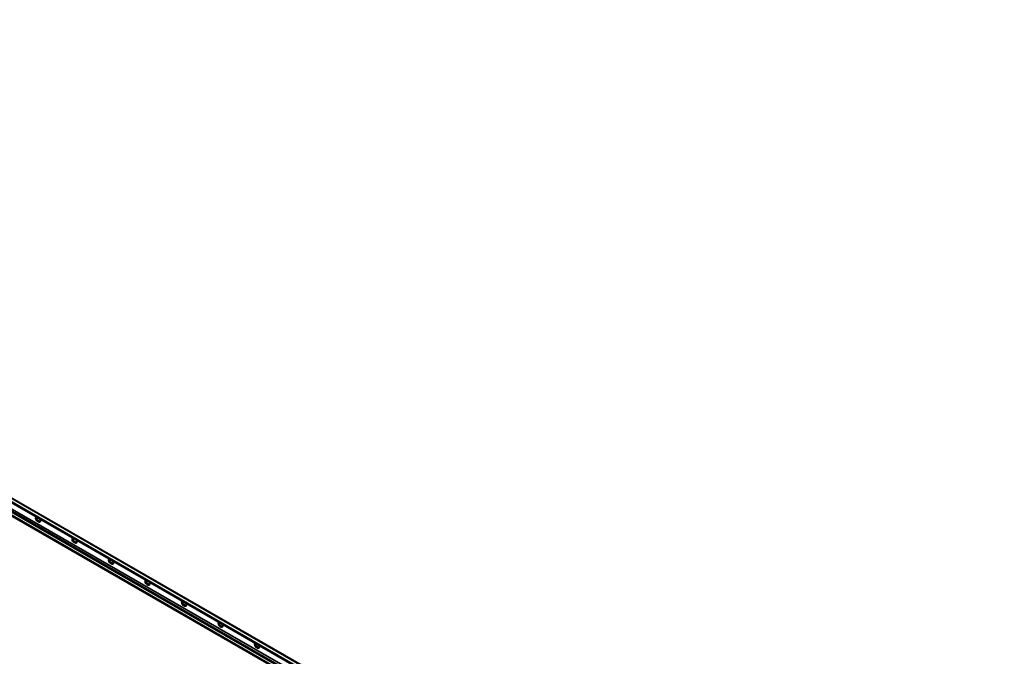
# Model space of a CAD drawing. Units: millimetres. Extents: x 0 to 1188, y 0 to 840.
# Drawn here: x 380 to 761, y 242 to 489 of the extents above; entities that cross this region are included whole.
import ezdxf

# ---------------------------------------------------------------- set-up
doc = ezdxf.new("R2010")
doc.units = ezdxf.units.MM
doc.header["$LTSCALE"] = 2
doc.layers.add('Visible', color=7, linetype='Continuous', lineweight=35)
doc.layers.add('Visible narrow', color=7, linetype='Continuous', lineweight=25)

msp = doc.modelspace()

# ---------------------------------------------------------------- linework, layer by layer
at = {"layer": 'Visible'}
for p, q in [((54.43436, 488.88154), (760.48048, 82.29662)), ((54.92832, 488.79554), (760.97444, 82.21062)), ((53.28569, 487.86447), (759.33181, 81.27955)), ((54.84522, 484.60715), (760.89134, 78.02223)), ((53.1671, 482.88031), (759.21322, 76.29539)), ((386.03236, 296.07965), (386.16112, 296.1538)), ((386.88489, 294.4064), (386.42527, 294.67108)), ((386.58437, 294.94665), (387.04399, 294.68197)), ((386.69044, 295.00773), (387.15005, 294.74305)), ((387.55061, 294.76959), (387.58281, 294.78813)), ((400.17449, 287.93574), (400.30325, 288.00988)), ((401.02703, 286.26249), (400.56741, 286.52716)), ((400.7265, 286.80273), (401.18612, 286.53805)), ((400.83257, 286.86381), (401.29219, 286.59913)), ((401.69275, 286.62567), (401.72495, 286.64421)), ((414.31663, 279.79182), (414.44539, 279.86597)), ((414.86864, 278.65882), (415.32826, 278.39414)), ((414.97471, 278.7199), (415.43433, 278.45522)), ((415.83488, 278.48176), (415.86708, 278.5003)), ((415.16916, 278.11857), (414.70954, 278.38325)), ((428.45876, 271.64791), (428.58752, 271.72206)), ((429.3113, 269.97466), (428.85168, 270.23934)), ((429.01078, 270.5149), (429.4704, 270.25023)), ((429.11684, 270.57598), (429.57646, 270.31131)), ((429.97702, 270.33784), (430.00922, 270.35639)), ((442.6009, 263.50399), (442.72966, 263.57814)), ((443.45343, 261.83074), (442.99381, 262.09542)), ((443.15291, 262.37099), (443.61253, 262.10631)), ((443.25898, 262.43207), (443.7186, 262.16739)), ((444.11916, 262.19393), (444.15135, 262.21247)), ((456.74304, 255.36008), (456.8718, 255.43423)), ((457.59557, 253.68683), (457.13595, 253.95151)), ((457.29505, 254.22707), (457.75467, 253.9624)), ((457.40111, 254.28815), (457.86073, 254.02348)), ((458.26129, 254.05002), (458.29349, 254.06856)), ((470.88517, 247.21617), (471.01393, 247.29031)), ((471.7377, 245.54292), (471.27808, 245.80759)), ((471.43718, 246.08316), (471.8968, 245.81848)), ((471.54325, 246.14424), (472.00287, 245.87956)), ((472.40343, 245.9061), (472.43562, 245.92464))]:
    msp.add_line(p, q, dxfattribs=at)
for centre, major_axis, start_param, end_param in [((386.42527, 295.47841), (-0.49279, 0.85575), 0.048396837, 0.787331872), ((386.42527, 295.47841), (-0.49279, 0.85575), 0.787331872, 1.834529423), ((386.12475, 295.95686), (0.09357, -0.16248), 3.746165488, 5.025423437), ((385.88645, 295.55741), (0.27467, -0.47698), 0.738030511, 1.883830784), ((386.42527, 295.47841), (-0.49279, 0.85575), 1.834529423, 2.358128199), ((385.88645, 296.63078), (0.27467, -0.47698), 0, 0.062504713), ((386.40759, 295.22757), (0.09357, -0.16248), 3.879623165, 6.072620989), ((386.69044, 294.55774), (-0.27467, 0.47698), 5.499720852, 6.072620989), ((386.88489, 295.21373), (0.49279, -0.85575), 5.499720852, 6.023319628), ((387.15005, 294.29306), (0.27467, -0.47698), 1.785228062, 2.358128199), ((386.88489, 295.21373), (0.49279, -0.85575), 6.023319628, 7.070517179), ((387.4329, 294.63714), (0.09357, -0.16248), 4.926820716, 5.182440463), ((386.88489, 295.21373), (0.49279, -0.85575), 0.787331872, 1.526266907), ((400.56741, 287.33449), (-0.49279, 0.85575), 0.048396837, 0.787331872), ((400.56741, 287.33449), (-0.49279, 0.85575), 0.787331872, 1.834529423), ((400.26689, 287.81295), (0.09357, -0.16248), 3.746165488, 5.025423437), ((400.02858, 287.41349), (0.27467, -0.47698), 0.738030511, 1.883830784), ((400.56741, 287.33449), (-0.49279, 0.85575), 1.834529423, 2.358128199), ((400.02858, 288.48686), (0.27467, -0.47698), 0, 0.062504713), ((400.54973, 287.08366), (0.09357, -0.16248), 3.879623165, 6.072620989), ((400.83257, 286.41382), (-0.27467, 0.47698), 5.499720852, 6.072620989), ((401.02703, 287.06982), (0.49279, -0.85575), 5.499720852, 6.023319628), ((401.29219, 286.14915), (0.27467, -0.47698), 1.785228062, 2.358128199), ((401.02703, 287.06982), (0.49279, -0.85575), 6.023319628, 7.070517179), ((401.57503, 286.49322), (0.09357, -0.16248), 4.926820716, 5.182440463), ((401.02703, 287.06982), (0.49279, -0.85575), 0.787331872, 1.526266907), ((414.70954, 279.19058), (-0.49279, 0.85575), 0.048396837, 0.787331872), ((414.70954, 279.19058), (-0.49279, 0.85575), 0.787331872, 1.834529423), ((414.40902, 279.66903), (0.09357, -0.16248), 3.746165488, 5.025423437), ((414.17072, 279.26958), (0.27467, -0.47698), 0.738030511, 1.883830784), ((414.70954, 279.19058), (-0.49279, 0.85575), 1.834529423, 2.358128199), ((414.17072, 280.34295), (0.27467, -0.47698), 0, 0.062504713), ((414.69186, 278.93974), (0.09357, -0.16248), 3.879623165, 6.072620989), ((414.97471, 278.26991), (-0.27467, 0.47698), 5.499720852, 6.072620989), ((415.43433, 278.00523), (0.27467, -0.47698), 1.785228062, 2.358128199), ((415.16916, 278.9259), (0.49279, -0.85575), 6.023319628, 7.070517179), ((415.16916, 278.9259), (0.49279, -0.85575), 0.787331872, 1.526266907), ((415.16916, 278.9259), (0.49279, -0.85575), 5.499720852, 6.023319628), ((415.71717, 278.34931), (0.09357, -0.16248), 4.926820716, 5.182440463), ((428.85168, 271.04666), (-0.49279, 0.85575), 0.048396837, 0.787331872), ((428.85168, 271.04666), (-0.49279, 0.85575), 0.787331872, 1.834529423), ((428.55116, 271.52512), (0.09357, -0.16248), 3.746165488, 5.025423437), ((428.31285, 271.12567), (0.27467, -0.47698), 0.738030511, 1.883830784), ((428.31285, 272.19903), (0.27467, -0.47698), 0, 0.062504713), ((428.834, 270.79583), (0.09357, -0.16248), 3.879623165, 6.072620989), ((429.3113, 270.78199), (0.49279, -0.85575), 0.787331872, 1.526266907), ((428.85168, 271.04666), (-0.49279, 0.85575), 1.834529423, 2.358128199), ((429.11684, 270.126), (-0.27467, 0.47698), 5.499720852, 6.072620989), ((429.3113, 270.78199), (0.49279, -0.85575), 5.499720852, 6.023319628), ((429.57646, 269.86132), (0.27467, -0.47698), 1.785228062, 2.358128199), ((429.3113, 270.78199), (0.49279, -0.85575), 6.023319628, 7.070517179), ((429.8593, 270.20539), (0.09357, -0.16248), 4.926820716, 5.182440463), ((442.99381, 262.90275), (-0.49279, 0.85575), 0.048396837, 0.787331872), ((442.99381, 262.90275), (-0.49279, 0.85575), 0.787331872, 1.834529423), ((442.69329, 263.3812), (0.09357, -0.16248), 3.746165488, 5.025423437), ((442.45499, 262.98175), (0.27467, -0.47698), 0.738030511, 1.883830784), ((442.45499, 264.05512), (0.27467, -0.47698), 0, 0.062504713), ((442.99381, 262.90275), (-0.49279, 0.85575), 1.834529423, 2.358128199), ((442.97613, 262.65191), (0.09357, -0.16248), 3.879623165, 6.072620989), ((443.25898, 261.98208), (-0.27467, 0.47698), 5.499720852, 6.072620989), ((443.45343, 262.63807), (0.49279, -0.85575), 5.499720852, 6.023319628), ((443.7186, 261.7174), (0.27467, -0.47698), 1.785228062, 2.358128199), ((443.45343, 262.63807), (0.49279, -0.85575), 6.023319628, 7.070517179), ((444.00144, 262.06148), (0.09357, -0.16248), 4.926820716, 5.182440463), ((443.45343, 262.63807), (0.49279, -0.85575), 0.787331872, 1.526266907), ((457.13595, 254.75884), (-0.49279, 0.85575), 0.048396837, 0.787331872), ((457.13595, 254.75884), (-0.49279, 0.85575), 0.787331872, 1.834529423), ((456.83543, 255.23729), (0.09357, -0.16248), 3.746165488, 5.025423437), ((456.59712, 254.83784), (0.27467, -0.47698), 0.738030511, 1.883830784), ((457.13595, 254.75884), (-0.49279, 0.85575), 1.834529423, 2.358128199), ((456.59712, 255.9112), (0.27467, -0.47698), 0, 0.062504713), ((457.11827, 254.508), (0.09357, -0.16248), 3.879623165, 6.072620989), ((457.40111, 253.83817), (-0.27467, 0.47698), 5.499720852, 6.072620989), ((457.59557, 254.49416), (0.49279, -0.85575), 5.499720852, 6.023319628), ((457.86073, 253.57349), (0.27467, -0.47698), 1.785228062, 2.358128199), ((457.59557, 254.49416), (0.49279, -0.85575), 6.023319628, 7.070517179), ((458.14358, 253.91756), (0.09357, -0.16248), 4.926820716, 5.182440463), ((457.59557, 254.49416), (0.49279, -0.85575), 0.787331872, 1.526266907), ((471.27808, 246.61492), (-0.49279, 0.85575), 0.048396837, 0.787331872), ((471.27808, 246.61492), (-0.49279, 0.85575), 0.787331872, 1.834529423), ((470.97756, 247.09338), (0.09357, -0.16248), 3.746165488, 5.025423437), ((470.73926, 246.69392), (0.27467, -0.47698), 0.738030511, 1.883830784), ((471.27808, 246.61492), (-0.49279, 0.85575), 1.834529423, 2.358128199), ((470.73926, 247.76729), (0.27467, -0.47698), 0, 0.062504713), ((471.26041, 246.36408), (0.09357, -0.16248), 3.879623165, 6.072620989), ((471.54325, 245.69425), (-0.27467, 0.47698), 5.499720852, 6.072620989), ((471.7377, 246.35024), (0.49279, -0.85575), 5.499720852, 6.023319628), ((472.00287, 245.42958), (0.27467, -0.47698), 1.785228062, 2.358128199), ((471.7377, 246.35024), (0.49279, -0.85575), 6.023319628, 7.070517179), ((472.28571, 245.77365), (0.09357, -0.16248), 4.926820716, 5.182440463), ((471.7377, 246.35024), (0.49279, -0.85575), 0.787331872, 1.526266907)]:
    msp.add_ellipse(centre, major_axis=major_axis, ratio=0.578093116, start_param=start_param, end_param=end_param, dxfattribs=at)
for points, knots in [([(385.727, 295.88051), (385.727, 295.89265), (385.72929, 295.90471), (385.73823, 295.92771), (385.74488, 295.93864), (385.77014, 295.96862), (385.79435, 295.98479), (385.83234, 296.00175), (385.84586, 296.00656), (385.86005, 296.01054)], [0.15798909547, 0.15798909547, 0.15798909547, 0.15798909547, 0.17580862308, 0.17580862308, 0.19362815069, 0.19362815069, 0.2292672059, 0.2292672059, 0.24685597889, 0.24685597889, 0.24685597889, 0.24685597889]), ([(385.86005, 295.7378), (385.84586, 295.74275), (385.83234, 295.74862), (385.79435, 295.76881), (385.77014, 295.78748), (385.74488, 295.82027), (385.73823, 295.83198), (385.72929, 295.85603), (385.727, 295.86837), (385.727, 295.88051)], [0.06912221204, 0.06912221204, 0.06912221204, 0.06912221204, 0.08671098503, 0.08671098503, 0.12235004025, 0.12235004025, 0.14016956786, 0.14016956786, 0.15798909547, 0.15798909547, 0.15798909547, 0.15798909547]), ([(385.86005, 296.01054), (385.87633, 296.0151), (385.89217, 296.01996), (385.95078, 296.03961), (385.99569, 296.05843), (386.0707, 296.10183), (386.10048, 296.12641), (386.12639, 296.16338), (386.13204, 296.17644), (386.13457, 296.18943)], [0.1606949841, 0.1606949841, 0.1606949841, 0.1606949841, 0.1810463561, 0.1810463561, 0.2386106128, 0.2386106128, 0.2961748695, 0.2961748695, 0.3265546387, 0.3265546387, 0.3265546387, 0.3265546387]), ([(386.07103, 295.19382), (386.07916, 295.20915), (386.08664, 295.22456), (386.11254, 295.28361), (386.12835, 295.33343), (386.13953, 295.43336), (386.1344, 295.48349), (386.10048, 295.57096), (386.0707, 295.61085), (385.99569, 295.6755), (385.95078, 295.70068), (385.89217, 295.72599), (385.87633, 295.73213), (385.86005, 295.7378)], [0.1606949841, 0.1606949841, 0.1606949841, 0.1606949841, 0.1810463561, 0.1810463561, 0.2386106128, 0.2386106128, 0.2961748695, 0.2961748695, 0.3537391263, 0.3537391263, 0.411303383, 0.411303383, 0.431654755, 0.431654755, 0.431654755, 0.431654755]), ([(386.07614, 294.98029), (386.06704, 294.9916), (386.05956, 295.00445), (386.04842, 295.03218), (386.04476, 295.04706), (386.03958, 295.09274), (386.04415, 295.12472), (386.05802, 295.1667), (386.06393, 295.18046), (386.07103, 295.19382)], [0.15798909547, 0.15798909547, 0.15798909547, 0.15798909547, 0.17580862308, 0.17580862308, 0.19362815069, 0.19362815069, 0.2292672059, 0.2292672059, 0.24685597889, 0.24685597889, 0.24685597889, 0.24685597889]), ([(386.27532, 294.93981), (386.26154, 294.93476), (386.24763, 294.93095), (386.20592, 294.92357), (386.17526, 294.92404), (386.13342, 294.93683), (386.12012, 294.94303), (386.09602, 294.95912), (386.08523, 294.96899), (386.07614, 294.98029)], [0.06912221204, 0.06912221204, 0.06912221204, 0.06912221204, 0.08671098503, 0.08671098503, 0.12235004025, 0.12235004025, 0.14016956786, 0.14016956786, 0.15798909547, 0.15798909547, 0.15798909547, 0.15798909547]), ([(386.58437, 294.94665), (386.55045, 294.96618), (386.5073, 294.97609), (386.41519, 294.97679), (386.36641, 294.96795), (386.30684, 294.95076), (386.29111, 294.9456), (386.27532, 294.93981)], [0.2961748695, 0.2961748695, 0.2961748695, 0.2961748695, 0.3537391263, 0.3537391263, 0.411303383, 0.411303383, 0.431654755, 0.431654755, 0.431654755, 0.431654755]), ([(387.15688, 294.43215), (387.15639, 294.44732), (387.1554, 294.46211), (387.14953, 294.51698), (387.14013, 294.55932), (387.10459, 294.63214), (387.07791, 294.66244), (387.04399, 294.68197)], [0.1606949841, 0.1606949841, 0.1606949841, 0.1606949841, 0.1810463561, 0.1810463561, 0.2386106128, 0.2386106128, 0.2961748695, 0.2961748695, 0.2961748695, 0.2961748695]), ([(387.23402, 294.31351), (387.22493, 294.31268), (387.21618, 294.31406), (387.20011, 294.32111), (387.19279, 294.32678), (387.17376, 294.34904), (387.16514, 294.37119), (387.15862, 294.40635), (387.15731, 294.41892), (387.15688, 294.43215)], [0.15798909547, 0.15798909547, 0.15798909547, 0.15798909547, 0.17580862308, 0.17580862308, 0.19362815069, 0.19362815069, 0.2292672059, 0.2292672059, 0.24685597889, 0.24685597889, 0.24685597889, 0.24685597889]), ([(387.36117, 294.45087), (387.35491, 294.43703), (387.34822, 294.42373), (387.32692, 294.38602), (387.30944, 294.36148), (387.28145, 294.3349), (387.27181, 294.32768), (387.25265, 294.3174), (387.24312, 294.31434), (387.23402, 294.31351)], [0.06912221204, 0.06912221204, 0.06912221204, 0.06912221204, 0.08671098503, 0.08671098503, 0.12235004025, 0.12235004025, 0.14016956786, 0.14016956786, 0.15798909547, 0.15798909547, 0.15798909547, 0.15798909547]), ([(387.57215, 294.75187), (387.57118, 294.75613), (387.57007, 294.75975), (387.56515, 294.77103), (387.55963, 294.77488), (387.54118, 294.76405), (387.52788, 294.74897), (387.49396, 294.70057), (387.47235, 294.66585), (387.42697, 294.58561), (387.4034, 294.54025), (387.3756, 294.48229), (387.36835, 294.46675), (387.36117, 294.45087)], [0.1606949841, 0.1606949841, 0.1606949841, 0.1606949841, 0.1810463561, 0.1810463561, 0.2386106128, 0.2386106128, 0.2961748695, 0.2961748695, 0.3537391263, 0.3537391263, 0.411303383, 0.411303383, 0.431654755, 0.431654755, 0.431654755, 0.431654755]), ([(387.58316, 294.81162), (387.58316, 294.79948), (387.58292, 294.7886), (387.582, 294.77023), (387.58132, 294.76274), (387.57889, 294.74589), (387.57672, 294.74242), (387.57391, 294.74572), (387.57299, 294.74816), (387.57215, 294.75187)], [0.15798909547, 0.15798909547, 0.15798909547, 0.15798909547, 0.17580862308, 0.17580862308, 0.19362815069, 0.19362815069, 0.2292672059, 0.2292672059, 0.24685597889, 0.24685597889, 0.24685597889, 0.24685597889]), ([(399.86914, 287.7366), (399.86914, 287.74874), (399.87143, 287.7608), (399.88036, 287.78379), (399.88702, 287.79472), (399.91227, 287.82471), (399.93648, 287.84088), (399.97447, 287.85784), (399.98799, 287.86265), (400.00219, 287.86663)], [0.15798909547, 0.15798909547, 0.15798909547, 0.15798909547, 0.17580862308, 0.17580862308, 0.19362815069, 0.19362815069, 0.2292672059, 0.2292672059, 0.24685597889, 0.24685597889, 0.24685597889, 0.24685597889]), ([(400.00219, 287.59389), (399.98799, 287.59884), (399.97447, 287.60471), (399.93648, 287.6249), (399.91227, 287.64357), (399.88702, 287.67636), (399.88036, 287.68807), (399.87143, 287.71212), (399.86914, 287.72446), (399.86914, 287.7366)], [0.06912221204, 0.06912221204, 0.06912221204, 0.06912221204, 0.08671098503, 0.08671098503, 0.12235004025, 0.12235004025, 0.14016956786, 0.14016956786, 0.15798909547, 0.15798909547, 0.15798909547, 0.15798909547]), ([(400.00219, 287.86663), (400.01846, 287.87119), (400.0343, 287.87605), (400.09292, 287.89569), (400.13782, 287.91452), (400.21283, 287.95792), (400.24261, 287.98249), (400.26852, 288.01946), (400.27418, 288.03252), (400.27671, 288.04551)], [0.1606949841, 0.1606949841, 0.1606949841, 0.1606949841, 0.1810463561, 0.1810463561, 0.2386106128, 0.2386106128, 0.2961748695, 0.2961748695, 0.3265546387, 0.3265546387, 0.3265546387, 0.3265546387]), ([(400.21316, 287.04991), (400.22129, 287.06523), (400.22877, 287.08064), (400.25467, 287.1397), (400.27049, 287.18952), (400.28167, 287.28945), (400.27653, 287.33958), (400.24261, 287.42704), (400.21283, 287.46694), (400.13782, 287.53158), (400.09292, 287.55676), (400.0343, 287.58207), (400.01846, 287.58821), (400.00219, 287.59389)], [0.1606949841, 0.1606949841, 0.1606949841, 0.1606949841, 0.1810463561, 0.1810463561, 0.2386106128, 0.2386106128, 0.2961748695, 0.2961748695, 0.3537391263, 0.3537391263, 0.411303383, 0.411303383, 0.431654755, 0.431654755, 0.431654755, 0.431654755]), ([(400.21827, 286.83638), (400.20918, 286.84769), (400.20169, 286.86054), (400.19055, 286.88827), (400.18689, 286.90315), (400.18172, 286.94883), (400.18628, 286.98081), (400.20016, 287.02279), (400.20607, 287.03654), (400.21316, 287.04991)], [0.15798909547, 0.15798909547, 0.15798909547, 0.15798909547, 0.17580862308, 0.17580862308, 0.19362815069, 0.19362815069, 0.2292672059, 0.2292672059, 0.24685597889, 0.24685597889, 0.24685597889, 0.24685597889]), ([(400.41745, 286.7959), (400.40367, 286.79084), (400.38976, 286.78704), (400.34806, 286.77966), (400.3174, 286.78013), (400.27555, 286.79291), (400.26225, 286.79912), (400.23816, 286.8152), (400.22737, 286.82507), (400.21827, 286.83638)], [0.06912221204, 0.06912221204, 0.06912221204, 0.06912221204, 0.08671098503, 0.08671098503, 0.12235004025, 0.12235004025, 0.14016956786, 0.14016956786, 0.15798909547, 0.15798909547, 0.15798909547, 0.15798909547]), ([(400.7265, 286.80273), (400.69258, 286.82227), (400.64943, 286.83218), (400.55732, 286.83287), (400.50854, 286.82404), (400.44897, 286.80685), (400.43325, 286.80169), (400.41745, 286.7959)], [0.2961748695, 0.2961748695, 0.2961748695, 0.2961748695, 0.3537391263, 0.3537391263, 0.411303383, 0.411303383, 0.431654755, 0.431654755, 0.431654755, 0.431654755]), ([(401.29902, 286.28823), (401.29853, 286.30341), (401.29753, 286.3182), (401.29166, 286.37307), (401.28227, 286.4154), (401.24672, 286.48822), (401.22004, 286.51852), (401.18612, 286.53805)], [0.1606949841, 0.1606949841, 0.1606949841, 0.1606949841, 0.1810463561, 0.1810463561, 0.2386106128, 0.2386106128, 0.2961748695, 0.2961748695, 0.2961748695, 0.2961748695]), ([(401.37616, 286.1696), (401.36707, 286.16876), (401.35832, 286.17014), (401.34225, 286.17719), (401.33492, 286.18286), (401.3159, 286.20513), (401.30728, 286.22728), (401.30075, 286.26243), (401.29945, 286.275), (401.29902, 286.28823)], [0.15798909547, 0.15798909547, 0.15798909547, 0.15798909547, 0.17580862308, 0.17580862308, 0.19362815069, 0.19362815069, 0.2292672059, 0.2292672059, 0.24685597889, 0.24685597889, 0.24685597889, 0.24685597889]), ([(401.50331, 286.30696), (401.49705, 286.29312), (401.49036, 286.27981), (401.46905, 286.24211), (401.45158, 286.21756), (401.42358, 286.19099), (401.41394, 286.18376), (401.39478, 286.17349), (401.38525, 286.17043), (401.37616, 286.1696)], [0.06912221204, 0.06912221204, 0.06912221204, 0.06912221204, 0.08671098503, 0.08671098503, 0.12235004025, 0.12235004025, 0.14016956786, 0.14016956786, 0.15798909547, 0.15798909547, 0.15798909547, 0.15798909547]), ([(401.71428, 286.60796), (401.71331, 286.61221), (401.7122, 286.61583), (401.70728, 286.62711), (401.70177, 286.63097), (401.68332, 286.62014), (401.67002, 286.60505), (401.6361, 286.55666), (401.61448, 286.52193), (401.5691, 286.44169), (401.54553, 286.39634), (401.51773, 286.33838), (401.51049, 286.32284), (401.50331, 286.30696)], [0.1606949841, 0.1606949841, 0.1606949841, 0.1606949841, 0.1810463561, 0.1810463561, 0.2386106128, 0.2386106128, 0.2961748695, 0.2961748695, 0.3537391263, 0.3537391263, 0.411303383, 0.411303383, 0.431654755, 0.431654755, 0.431654755, 0.431654755]), ([(401.72529, 286.66771), (401.72529, 286.65557), (401.72505, 286.64469), (401.72413, 286.62631), (401.72346, 286.61882), (401.72102, 286.60198), (401.71885, 286.5985), (401.71604, 286.6018), (401.71513, 286.60425), (401.71428, 286.60796)], [0.15798909547, 0.15798909547, 0.15798909547, 0.15798909547, 0.17580862308, 0.17580862308, 0.19362815069, 0.19362815069, 0.2292672059, 0.2292672059, 0.24685597889, 0.24685597889, 0.24685597889, 0.24685597889]), ([(414.01127, 279.59268), (414.01127, 279.60482), (414.01356, 279.61688), (414.0225, 279.63988), (414.02915, 279.65081), (414.05441, 279.68079), (414.07862, 279.69696), (414.11661, 279.71392), (414.13013, 279.71874), (414.14432, 279.72271)], [0.15798909547, 0.15798909547, 0.15798909547, 0.15798909547, 0.17580862308, 0.17580862308, 0.19362815069, 0.19362815069, 0.2292672059, 0.2292672059, 0.24685597889, 0.24685597889, 0.24685597889, 0.24685597889]), ([(414.14432, 279.44997), (414.13013, 279.45492), (414.11661, 279.46079), (414.07862, 279.48099), (414.05441, 279.49965), (414.02915, 279.53245), (414.0225, 279.54415), (414.01356, 279.5682), (414.01127, 279.58054), (414.01127, 279.59268)], [0.06912221204, 0.06912221204, 0.06912221204, 0.06912221204, 0.08671098503, 0.08671098503, 0.12235004025, 0.12235004025, 0.14016956786, 0.14016956786, 0.15798909547, 0.15798909547, 0.15798909547, 0.15798909547]), ([(414.14432, 279.72271), (414.1606, 279.72727), (414.17644, 279.73213), (414.23506, 279.75178), (414.27996, 279.77061), (414.35497, 279.814), (414.38475, 279.83858), (414.41066, 279.87555), (414.41632, 279.88861), (414.41884, 279.9016)], [0.1606949841, 0.1606949841, 0.1606949841, 0.1606949841, 0.1810463561, 0.1810463561, 0.2386106128, 0.2386106128, 0.2961748695, 0.2961748695, 0.3265546387, 0.3265546387, 0.3265546387, 0.3265546387]), ([(414.3553, 278.90599), (414.36343, 278.92132), (414.37091, 278.93673), (414.39681, 278.99578), (414.41262, 279.0456), (414.4238, 279.14554), (414.41867, 279.19567), (414.38475, 279.28313), (414.35497, 279.32302), (414.27996, 279.38767), (414.23506, 279.41285), (414.17644, 279.43816), (414.1606, 279.4443), (414.14432, 279.44997)], [0.1606949841, 0.1606949841, 0.1606949841, 0.1606949841, 0.1810463561, 0.1810463561, 0.2386106128, 0.2386106128, 0.2961748695, 0.2961748695, 0.3537391263, 0.3537391263, 0.411303383, 0.411303383, 0.431654755, 0.431654755, 0.431654755, 0.431654755]), ([(414.36041, 278.69246), (414.35131, 278.70377), (414.34383, 278.71662), (414.33269, 278.74436), (414.32903, 278.75923), (414.32385, 278.80492), (414.32842, 278.83689), (414.34229, 278.87888), (414.34821, 278.89263), (414.3553, 278.90599)], [0.15798909547, 0.15798909547, 0.15798909547, 0.15798909547, 0.17580862308, 0.17580862308, 0.19362815069, 0.19362815069, 0.2292672059, 0.2292672059, 0.24685597889, 0.24685597889, 0.24685597889, 0.24685597889]), ([(414.55959, 278.65198), (414.54581, 278.64693), (414.5319, 278.64313), (414.49019, 278.63574), (414.45953, 278.63621), (414.41769, 278.649), (414.40439, 278.65521), (414.38029, 278.67129), (414.3695, 278.68116), (414.36041, 278.69246)], [0.06912221204, 0.06912221204, 0.06912221204, 0.06912221204, 0.08671098503, 0.08671098503, 0.12235004025, 0.12235004025, 0.14016956786, 0.14016956786, 0.15798909547, 0.15798909547, 0.15798909547, 0.15798909547]), ([(414.86864, 278.65882), (414.83472, 278.67835), (414.79157, 278.68826), (414.69946, 278.68896), (414.65068, 278.68013), (414.59111, 278.66294), (414.57539, 278.65777), (414.55959, 278.65198)], [0.2961748695, 0.2961748695, 0.2961748695, 0.2961748695, 0.3537391263, 0.3537391263, 0.411303383, 0.411303383, 0.431654755, 0.431654755, 0.431654755, 0.431654755]), ([(415.85642, 278.46404), (415.85545, 278.4683), (415.85434, 278.47192), (415.84942, 278.4832), (415.8439, 278.48705), (415.82546, 278.47623), (415.81215, 278.46114), (415.77823, 278.41274), (415.75662, 278.37802), (415.71124, 278.29778), (415.68767, 278.25243), (415.65987, 278.19447), (415.65262, 278.17892), (415.64544, 278.16305)], [0.1606949841, 0.1606949841, 0.1606949841, 0.1606949841, 0.1810463561, 0.1810463561, 0.2386106128, 0.2386106128, 0.2961748695, 0.2961748695, 0.3537391263, 0.3537391263, 0.411303383, 0.411303383, 0.431654755, 0.431654755, 0.431654755, 0.431654755]), ([(415.86743, 278.5238), (415.86743, 278.51165), (415.86719, 278.50077), (415.86627, 278.4824), (415.86559, 278.47491), (415.86316, 278.45807), (415.86099, 278.45459), (415.85818, 278.45789), (415.85726, 278.46033), (415.85642, 278.46404)], [0.15798909547, 0.15798909547, 0.15798909547, 0.15798909547, 0.17580862308, 0.17580862308, 0.19362815069, 0.19362815069, 0.2292672059, 0.2292672059, 0.24685597889, 0.24685597889, 0.24685597889, 0.24685597889]), ([(415.44115, 278.14432), (415.44066, 278.15949), (415.43967, 278.17428), (415.4338, 278.22916), (415.42441, 278.27149), (415.38886, 278.34431), (415.36218, 278.37461), (415.32826, 278.39414)], [0.1606949841, 0.1606949841, 0.1606949841, 0.1606949841, 0.1810463561, 0.1810463561, 0.2386106128, 0.2386106128, 0.2961748695, 0.2961748695, 0.2961748695, 0.2961748695]), ([(415.51829, 278.02568), (415.5092, 278.02485), (415.50045, 278.02623), (415.48438, 278.03328), (415.47706, 278.03895), (415.45803, 278.06121), (415.44941, 278.08337), (415.44289, 278.11852), (415.44158, 278.13109), (415.44115, 278.14432)], [0.15798909547, 0.15798909547, 0.15798909547, 0.15798909547, 0.17580862308, 0.17580862308, 0.19362815069, 0.19362815069, 0.2292672059, 0.2292672059, 0.24685597889, 0.24685597889, 0.24685597889, 0.24685597889]), ([(415.64544, 278.16305), (415.63919, 278.1492), (415.63249, 278.1359), (415.61119, 278.09819), (415.59372, 278.07365), (415.56572, 278.04707), (415.55608, 278.03985), (415.53692, 278.02957), (415.52739, 278.02652), (415.51829, 278.02568)], [0.06912221204, 0.06912221204, 0.06912221204, 0.06912221204, 0.08671098503, 0.08671098503, 0.12235004025, 0.12235004025, 0.14016956786, 0.14016956786, 0.15798909547, 0.15798909547, 0.15798909547, 0.15798909547]), ([(428.15341, 271.44877), (428.15341, 271.46091), (428.1557, 271.47297), (428.16464, 271.49596), (428.17129, 271.50689), (428.19655, 271.53688), (428.22075, 271.55305), (428.25874, 271.57001), (428.27226, 271.57482), (428.28646, 271.5788)], [0.15798909547, 0.15798909547, 0.15798909547, 0.15798909547, 0.17580862308, 0.17580862308, 0.19362815069, 0.19362815069, 0.2292672059, 0.2292672059, 0.24685597889, 0.24685597889, 0.24685597889, 0.24685597889]), ([(428.28646, 271.30606), (428.27226, 271.31101), (428.25874, 271.31688), (428.22075, 271.33707), (428.19655, 271.35574), (428.17129, 271.38853), (428.16464, 271.40024), (428.1557, 271.42429), (428.15341, 271.43663), (428.15341, 271.44877)], [0.06912221204, 0.06912221204, 0.06912221204, 0.06912221204, 0.08671098503, 0.08671098503, 0.12235004025, 0.12235004025, 0.14016956786, 0.14016956786, 0.15798909547, 0.15798909547, 0.15798909547, 0.15798909547]), ([(428.28646, 271.5788), (428.30274, 271.58336), (428.31858, 271.58822), (428.37719, 271.60786), (428.4221, 271.62669), (428.4971, 271.67009), (428.52688, 271.69467), (428.55279, 271.73163), (428.55845, 271.74469), (428.56098, 271.75768)], [0.1606949841, 0.1606949841, 0.1606949841, 0.1606949841, 0.1810463561, 0.1810463561, 0.2386106128, 0.2386106128, 0.2961748695, 0.2961748695, 0.3265546387, 0.3265546387, 0.3265546387, 0.3265546387]), ([(428.49743, 270.76208), (428.50556, 270.7774), (428.51305, 270.79281), (428.53894, 270.85187), (428.55476, 270.90169), (428.56594, 271.00162), (428.5608, 271.05175), (428.52688, 271.13921), (428.4971, 271.17911), (428.4221, 271.24375), (428.37719, 271.26893), (428.31858, 271.29424), (428.30274, 271.30038), (428.28646, 271.30606)], [0.1606949841, 0.1606949841, 0.1606949841, 0.1606949841, 0.1810463561, 0.1810463561, 0.2386106128, 0.2386106128, 0.2961748695, 0.2961748695, 0.3537391263, 0.3537391263, 0.411303383, 0.411303383, 0.431654755, 0.431654755, 0.431654755, 0.431654755]), ([(428.50254, 270.54855), (428.49345, 270.55986), (428.48597, 270.57271), (428.47482, 270.60044), (428.47117, 270.61532), (428.46599, 270.661), (428.47055, 270.69298), (428.48443, 270.73496), (428.49034, 270.74871), (428.49743, 270.76208)], [0.15798909547, 0.15798909547, 0.15798909547, 0.15798909547, 0.17580862308, 0.17580862308, 0.19362815069, 0.19362815069, 0.2292672059, 0.2292672059, 0.24685597889, 0.24685597889, 0.24685597889, 0.24685597889]), ([(428.70172, 270.50807), (428.68794, 270.50302), (428.67403, 270.49921), (428.63233, 270.49183), (428.60167, 270.4923), (428.55982, 270.50508), (428.54652, 270.51129), (428.52243, 270.52737), (428.51164, 270.53724), (428.50254, 270.54855)], [0.06912221204, 0.06912221204, 0.06912221204, 0.06912221204, 0.08671098503, 0.08671098503, 0.12235004025, 0.12235004025, 0.14016956786, 0.14016956786, 0.15798909547, 0.15798909547, 0.15798909547, 0.15798909547]), ([(429.01078, 270.5149), (428.97686, 270.53444), (428.9337, 270.54435), (428.84159, 270.54504), (428.79281, 270.53621), (428.73325, 270.51902), (428.71752, 270.51386), (428.70172, 270.50807)], [0.2961748695, 0.2961748695, 0.2961748695, 0.2961748695, 0.3537391263, 0.3537391263, 0.411303383, 0.411303383, 0.431654755, 0.431654755, 0.431654755, 0.431654755]), ([(429.58329, 270.00041), (429.5828, 270.01558), (429.58181, 270.03037), (429.57593, 270.08524), (429.56654, 270.12757), (429.53099, 270.20039), (429.50432, 270.23069), (429.4704, 270.25023)], [0.1606949841, 0.1606949841, 0.1606949841, 0.1606949841, 0.1810463561, 0.1810463561, 0.2386106128, 0.2386106128, 0.2961748695, 0.2961748695, 0.2961748695, 0.2961748695]), ([(429.66043, 269.88177), (429.65134, 269.88093), (429.64259, 269.88232), (429.62652, 269.88936), (429.61919, 269.89503), (429.60017, 269.9173), (429.59155, 269.93945), (429.58503, 269.97461), (429.58372, 269.98717), (429.58329, 270.00041)], [0.15798909547, 0.15798909547, 0.15798909547, 0.15798909547, 0.17580862308, 0.17580862308, 0.19362815069, 0.19362815069, 0.2292672059, 0.2292672059, 0.24685597889, 0.24685597889, 0.24685597889, 0.24685597889]), ([(429.78758, 270.01913), (429.78132, 270.00529), (429.77463, 269.99199), (429.75332, 269.95428), (429.73585, 269.92974), (429.70785, 269.90316), (429.69822, 269.89594), (429.67905, 269.88566), (429.66952, 269.8826), (429.66043, 269.88177)], [0.06912221204, 0.06912221204, 0.06912221204, 0.06912221204, 0.08671098503, 0.08671098503, 0.12235004025, 0.12235004025, 0.14016956786, 0.14016956786, 0.15798909547, 0.15798909547, 0.15798909547, 0.15798909547]), ([(429.99855, 270.32013), (429.99759, 270.32439), (429.99648, 270.32801), (429.99156, 270.33928), (429.98604, 270.34314), (429.96759, 270.33231), (429.95429, 270.31722), (429.92037, 270.26883), (429.89876, 270.2341), (429.85338, 270.15387), (429.8298, 270.10851), (429.802, 270.05055), (429.79476, 270.03501), (429.78758, 270.01913)], [0.1606949841, 0.1606949841, 0.1606949841, 0.1606949841, 0.1810463561, 0.1810463561, 0.2386106128, 0.2386106128, 0.2961748695, 0.2961748695, 0.3537391263, 0.3537391263, 0.411303383, 0.411303383, 0.431654755, 0.431654755, 0.431654755, 0.431654755]), ([(430.00956, 270.37988), (430.00956, 270.36774), (430.00932, 270.35686), (430.0084, 270.33848), (430.00773, 270.331), (430.00529, 270.31415), (430.00312, 270.31067), (430.00031, 270.31397), (429.9994, 270.31642), (429.99855, 270.32013)], [0.15798909547, 0.15798909547, 0.15798909547, 0.15798909547, 0.17580862308, 0.17580862308, 0.19362815069, 0.19362815069, 0.2292672059, 0.2292672059, 0.24685597889, 0.24685597889, 0.24685597889, 0.24685597889]), ([(442.29554, 263.30486), (442.29554, 263.317), (442.29783, 263.32906), (442.30677, 263.35205), (442.31343, 263.36298), (442.33868, 263.39297), (442.36289, 263.40914), (442.40088, 263.42609), (442.4144, 263.43091), (442.42859, 263.43488)], [0.15798909547, 0.15798909547, 0.15798909547, 0.15798909547, 0.17580862308, 0.17580862308, 0.19362815069, 0.19362815069, 0.2292672059, 0.2292672059, 0.24685597889, 0.24685597889, 0.24685597889, 0.24685597889]), ([(442.42859, 263.16215), (442.4144, 263.1671), (442.40088, 263.17296), (442.36289, 263.19316), (442.33868, 263.21183), (442.31343, 263.24462), (442.30677, 263.25633), (442.29783, 263.28038), (442.29554, 263.29272), (442.29554, 263.30486)], [0.06912221204, 0.06912221204, 0.06912221204, 0.06912221204, 0.08671098503, 0.08671098503, 0.12235004025, 0.12235004025, 0.14016956786, 0.14016956786, 0.15798909547, 0.15798909547, 0.15798909547, 0.15798909547]), ([(442.42859, 263.43488), (442.44487, 263.43944), (442.46071, 263.44431), (442.51933, 263.46395), (442.56423, 263.48278), (442.63924, 263.52618), (442.66902, 263.55075), (442.69493, 263.58772), (442.70059, 263.60078), (442.70311, 263.61377)], [0.1606949841, 0.1606949841, 0.1606949841, 0.1606949841, 0.1810463561, 0.1810463561, 0.2386106128, 0.2386106128, 0.2961748695, 0.2961748695, 0.3265546387, 0.3265546387, 0.3265546387, 0.3265546387]), ([(442.63957, 262.61816), (442.6477, 262.63349), (442.65518, 262.6489), (442.68108, 262.70796), (442.6969, 262.75777), (442.70808, 262.85771), (442.70294, 262.90784), (442.66902, 262.9953), (442.63924, 263.03519), (442.56423, 263.09984), (442.51933, 263.12502), (442.46071, 263.15033), (442.44487, 263.15647), (442.42859, 263.16215)], [0.1606949841, 0.1606949841, 0.1606949841, 0.1606949841, 0.1810463561, 0.1810463561, 0.2386106128, 0.2386106128, 0.2961748695, 0.2961748695, 0.3537391263, 0.3537391263, 0.411303383, 0.411303383, 0.431654755, 0.431654755, 0.431654755, 0.431654755]), ([(442.64468, 262.40464), (442.63559, 262.41594), (442.6281, 262.4288), (442.61696, 262.45653), (442.6133, 262.47141), (442.60812, 262.51709), (442.61269, 262.54906), (442.62657, 262.59105), (442.63248, 262.6048), (442.63957, 262.61816)], [0.15798909547, 0.15798909547, 0.15798909547, 0.15798909547, 0.17580862308, 0.17580862308, 0.19362815069, 0.19362815069, 0.2292672059, 0.2292672059, 0.24685597889, 0.24685597889, 0.24685597889, 0.24685597889]), ([(442.84386, 262.36415), (442.83008, 262.3591), (442.81617, 262.3553), (442.77446, 262.34791), (442.7438, 262.34838), (442.70196, 262.36117), (442.68866, 262.36738), (442.66457, 262.38346), (442.65377, 262.39333), (442.64468, 262.40464)], [0.06912221204, 0.06912221204, 0.06912221204, 0.06912221204, 0.08671098503, 0.08671098503, 0.12235004025, 0.12235004025, 0.14016956786, 0.14016956786, 0.15798909547, 0.15798909547, 0.15798909547, 0.15798909547]), ([(443.15291, 262.37099), (443.11899, 262.39052), (443.07584, 262.40044), (442.98373, 262.40113), (442.93495, 262.3923), (442.87538, 262.37511), (442.85966, 262.36994), (442.84386, 262.36415)], [0.2961748695, 0.2961748695, 0.2961748695, 0.2961748695, 0.3537391263, 0.3537391263, 0.411303383, 0.411303383, 0.431654755, 0.431654755, 0.431654755, 0.431654755]), ([(443.72543, 261.85649), (443.72493, 261.87166), (443.72394, 261.88645), (443.71807, 261.94133), (443.70868, 261.98366), (443.67313, 262.05648), (443.64645, 262.08678), (443.61253, 262.10631)], [0.1606949841, 0.1606949841, 0.1606949841, 0.1606949841, 0.1810463561, 0.1810463561, 0.2386106128, 0.2386106128, 0.2961748695, 0.2961748695, 0.2961748695, 0.2961748695]), ([(443.80257, 261.73785), (443.79347, 261.73702), (443.78472, 261.7384), (443.76865, 261.74545), (443.76133, 261.75112), (443.74231, 261.77338), (443.73368, 261.79554), (443.72716, 261.83069), (443.72585, 261.84326), (443.72543, 261.85649)], [0.15798909547, 0.15798909547, 0.15798909547, 0.15798909547, 0.17580862308, 0.17580862308, 0.19362815069, 0.19362815069, 0.2292672059, 0.2292672059, 0.24685597889, 0.24685597889, 0.24685597889, 0.24685597889]), ([(443.92972, 261.87522), (443.92346, 261.86137), (443.91676, 261.84807), (443.89546, 261.81037), (443.87799, 261.78582), (443.84999, 261.75925), (443.84035, 261.75202), (443.82119, 261.74174), (443.81166, 261.73869), (443.80257, 261.73785)], [0.06912221204, 0.06912221204, 0.06912221204, 0.06912221204, 0.08671098503, 0.08671098503, 0.12235004025, 0.12235004025, 0.14016956786, 0.14016956786, 0.15798909547, 0.15798909547, 0.15798909547, 0.15798909547]), ([(444.14069, 262.17622), (444.13972, 262.18047), (444.13861, 262.18409), (444.13369, 262.19537), (444.12817, 262.19922), (444.10973, 262.1884), (444.09643, 262.17331), (444.06251, 262.12492), (444.04089, 262.09019), (443.99551, 262.00995), (443.97194, 261.9646), (443.94414, 261.90664), (443.93689, 261.89109), (443.92972, 261.87522)], [0.1606949841, 0.1606949841, 0.1606949841, 0.1606949841, 0.1810463561, 0.1810463561, 0.2386106128, 0.2386106128, 0.2961748695, 0.2961748695, 0.3537391263, 0.3537391263, 0.411303383, 0.411303383, 0.431654755, 0.431654755, 0.431654755, 0.431654755]), ([(444.1517, 262.23597), (444.1517, 262.22383), (444.15146, 262.21294), (444.15054, 262.19457), (444.14986, 262.18708), (444.14743, 262.17024), (444.14526, 262.16676), (444.14245, 262.17006), (444.14153, 262.17251), (444.14069, 262.17622)], [0.15798909547, 0.15798909547, 0.15798909547, 0.15798909547, 0.17580862308, 0.17580862308, 0.19362815069, 0.19362815069, 0.2292672059, 0.2292672059, 0.24685597889, 0.24685597889, 0.24685597889, 0.24685597889]), ([(456.43768, 255.16094), (456.43768, 255.17308), (456.43997, 255.18514), (456.44891, 255.20813), (456.45556, 255.21907), (456.48082, 255.24905), (456.50502, 255.26522), (456.54302, 255.28218), (456.55654, 255.28699), (456.57073, 255.29097)], [0.15798909547, 0.15798909547, 0.15798909547, 0.15798909547, 0.17580862308, 0.17580862308, 0.19362815069, 0.19362815069, 0.2292672059, 0.2292672059, 0.24685597889, 0.24685597889, 0.24685597889, 0.24685597889]), ([(456.57073, 255.01823), (456.55654, 255.02318), (456.54302, 255.02905), (456.50502, 255.04924), (456.48082, 255.06791), (456.45556, 255.1007), (456.44891, 255.11241), (456.43997, 255.13646), (456.43768, 255.1488), (456.43768, 255.16094)], [0.06912221204, 0.06912221204, 0.06912221204, 0.06912221204, 0.08671098503, 0.08671098503, 0.12235004025, 0.12235004025, 0.14016956786, 0.14016956786, 0.15798909547, 0.15798909547, 0.15798909547, 0.15798909547]), ([(456.57073, 255.29097), (456.58701, 255.29553), (456.60285, 255.30039), (456.66146, 255.32004), (456.70637, 255.33886), (456.78138, 255.38226), (456.81115, 255.40684), (456.83706, 255.4438), (456.84272, 255.45686), (456.84525, 255.46985)], [0.1606949841, 0.1606949841, 0.1606949841, 0.1606949841, 0.1810463561, 0.1810463561, 0.2386106128, 0.2386106128, 0.2961748695, 0.2961748695, 0.3265546387, 0.3265546387, 0.3265546387, 0.3265546387]), ([(456.7817, 254.47425), (456.78984, 254.48957), (456.79732, 254.50499), (456.82321, 254.56404), (456.83903, 254.61386), (456.85021, 254.71379), (456.84507, 254.76392), (456.81115, 254.85138), (456.78138, 254.89128), (456.70637, 254.95592), (456.66146, 254.98111), (456.60285, 255.00642), (456.58701, 255.01256), (456.57073, 255.01823)], [0.1606949841, 0.1606949841, 0.1606949841, 0.1606949841, 0.1810463561, 0.1810463561, 0.2386106128, 0.2386106128, 0.2961748695, 0.2961748695, 0.3537391263, 0.3537391263, 0.411303383, 0.411303383, 0.431654755, 0.431654755, 0.431654755, 0.431654755]), ([(456.78681, 254.26072), (456.77772, 254.27203), (456.77024, 254.28488), (456.75909, 254.31261), (456.75544, 254.32749), (456.75026, 254.37317), (456.75482, 254.40515), (456.7687, 254.44713), (456.77461, 254.46088), (456.7817, 254.47425)], [0.15798909547, 0.15798909547, 0.15798909547, 0.15798909547, 0.17580862308, 0.17580862308, 0.19362815069, 0.19362815069, 0.2292672059, 0.2292672059, 0.24685597889, 0.24685597889, 0.24685597889, 0.24685597889]), ([(456.98599, 254.22024), (456.97222, 254.21519), (456.9583, 254.21138), (456.9166, 254.204), (456.88594, 254.20447), (456.84409, 254.21726), (456.83079, 254.22346), (456.8067, 254.23954), (456.79591, 254.24942), (456.78681, 254.26072)], [0.06912221204, 0.06912221204, 0.06912221204, 0.06912221204, 0.08671098503, 0.08671098503, 0.12235004025, 0.12235004025, 0.14016956786, 0.14016956786, 0.15798909547, 0.15798909547, 0.15798909547, 0.15798909547]), ([(457.29505, 254.22707), (457.26113, 254.24661), (457.21797, 254.25652), (457.12587, 254.25721), (457.07708, 254.24838), (457.01752, 254.23119), (457.00179, 254.22603), (456.98599, 254.22024)], [0.2961748695, 0.2961748695, 0.2961748695, 0.2961748695, 0.3537391263, 0.3537391263, 0.411303383, 0.411303383, 0.431654755, 0.431654755, 0.431654755, 0.431654755]), ([(457.86756, 253.71258), (457.86707, 253.72775), (457.86608, 253.74254), (457.86021, 253.79741), (457.85081, 253.83974), (457.81526, 253.91256), (457.78859, 253.94286), (457.75467, 253.9624)], [0.1606949841, 0.1606949841, 0.1606949841, 0.1606949841, 0.1810463561, 0.1810463561, 0.2386106128, 0.2386106128, 0.2961748695, 0.2961748695, 0.2961748695, 0.2961748695]), ([(457.9447, 253.59394), (457.93561, 253.59311), (457.92686, 253.59449), (457.91079, 253.60154), (457.90347, 253.6072), (457.88444, 253.62947), (457.87582, 253.65162), (457.8693, 253.68678), (457.86799, 253.69935), (457.86756, 253.71258)], [0.15798909547, 0.15798909547, 0.15798909547, 0.15798909547, 0.17580862308, 0.17580862308, 0.19362815069, 0.19362815069, 0.2292672059, 0.2292672059, 0.24685597889, 0.24685597889, 0.24685597889, 0.24685597889]), ([(458.07185, 253.7313), (458.06559, 253.71746), (458.0589, 253.70416), (458.0376, 253.66645), (458.02012, 253.64191), (457.99212, 253.61533), (457.98249, 253.60811), (457.96332, 253.59783), (457.9538, 253.59477), (457.9447, 253.59394)], [0.06912221204, 0.06912221204, 0.06912221204, 0.06912221204, 0.08671098503, 0.08671098503, 0.12235004025, 0.12235004025, 0.14016956786, 0.14016956786, 0.15798909547, 0.15798909547, 0.15798909547, 0.15798909547]), ([(458.28283, 254.0323), (458.28186, 254.03656), (458.28075, 254.04018), (458.27583, 254.05146), (458.27031, 254.05531), (458.25186, 254.04448), (458.23856, 254.02939), (458.20464, 253.981), (458.18303, 253.94627), (458.13765, 253.86604), (458.11408, 253.82068), (458.08628, 253.76272), (458.07903, 253.74718), (458.07185, 253.7313)], [0.1606949841, 0.1606949841, 0.1606949841, 0.1606949841, 0.1810463561, 0.1810463561, 0.2386106128, 0.2386106128, 0.2961748695, 0.2961748695, 0.3537391263, 0.3537391263, 0.411303383, 0.411303383, 0.431654755, 0.431654755, 0.431654755, 0.431654755]), ([(458.29384, 254.09205), (458.29384, 254.07991), (458.29359, 254.06903), (458.29268, 254.05066), (458.292, 254.04317), (458.28956, 254.02632), (458.2874, 254.02284), (458.28459, 254.02615), (458.28367, 254.02859), (458.28283, 254.0323)], [0.15798909547, 0.15798909547, 0.15798909547, 0.15798909547, 0.17580862308, 0.17580862308, 0.19362815069, 0.19362815069, 0.2292672059, 0.2292672059, 0.24685597889, 0.24685597889, 0.24685597889, 0.24685597889]), ([(470.57982, 247.01703), (470.57982, 247.02917), (470.5821, 247.04123), (470.59104, 247.06422), (470.5977, 247.07515), (470.62295, 247.10514), (470.64716, 247.12131), (470.68515, 247.13827), (470.69867, 247.14308), (470.71287, 247.14706)], [0.15798909547, 0.15798909547, 0.15798909547, 0.15798909547, 0.17580862308, 0.17580862308, 0.19362815069, 0.19362815069, 0.2292672059, 0.2292672059, 0.24685597889, 0.24685597889, 0.24685597889, 0.24685597889]), ([(470.71287, 246.87432), (470.69867, 246.87927), (470.68515, 246.88514), (470.64716, 246.90533), (470.62295, 246.924), (470.5977, 246.95679), (470.59104, 246.9685), (470.5821, 246.99255), (470.57982, 247.00489), (470.57982, 247.01703)], [0.06912221204, 0.06912221204, 0.06912221204, 0.06912221204, 0.08671098503, 0.08671098503, 0.12235004025, 0.12235004025, 0.14016956786, 0.14016956786, 0.15798909547, 0.15798909547, 0.15798909547, 0.15798909547]), ([(470.71287, 247.14706), (470.72914, 247.15162), (470.74498, 247.15648), (470.8036, 247.17612), (470.8485, 247.19495), (470.92351, 247.23835), (470.95329, 247.26292), (470.9792, 247.29989), (470.98486, 247.31295), (470.98738, 247.32594)], [0.1606949841, 0.1606949841, 0.1606949841, 0.1606949841, 0.1810463561, 0.1810463561, 0.2386106128, 0.2386106128, 0.2961748695, 0.2961748695, 0.3265546387, 0.3265546387, 0.3265546387, 0.3265546387]), ([(470.92384, 246.33034), (470.93197, 246.34566), (470.93945, 246.36107), (470.96535, 246.42013), (470.98117, 246.46995), (470.99235, 246.56988), (470.98721, 246.62001), (470.95329, 246.70747), (470.92351, 246.74736), (470.8485, 246.81201), (470.8036, 246.83719), (470.74498, 246.8625), (470.72914, 246.86864), (470.71287, 246.87432)], [0.1606949841, 0.1606949841, 0.1606949841, 0.1606949841, 0.1810463561, 0.1810463561, 0.2386106128, 0.2386106128, 0.2961748695, 0.2961748695, 0.3537391263, 0.3537391263, 0.411303383, 0.411303383, 0.431654755, 0.431654755, 0.431654755, 0.431654755]), ([(470.92895, 246.11681), (470.91986, 246.12811), (470.91237, 246.14097), (470.90123, 246.1687), (470.89757, 246.18358), (470.89239, 246.22926), (470.89696, 246.26124), (470.91084, 246.30322), (470.91675, 246.31697), (470.92384, 246.33034)], [0.15798909547, 0.15798909547, 0.15798909547, 0.15798909547, 0.17580862308, 0.17580862308, 0.19362815069, 0.19362815069, 0.2292672059, 0.2292672059, 0.24685597889, 0.24685597889, 0.24685597889, 0.24685597889]), ([(471.12813, 246.07632), (471.11435, 246.07127), (471.10044, 246.06747), (471.05874, 246.06009), (471.02807, 246.06056), (470.98623, 246.07334), (470.97293, 246.07955), (470.94884, 246.09563), (470.93804, 246.1055), (470.92895, 246.11681)], [0.06912221204, 0.06912221204, 0.06912221204, 0.06912221204, 0.08671098503, 0.08671098503, 0.12235004025, 0.12235004025, 0.14016956786, 0.14016956786, 0.15798909547, 0.15798909547, 0.15798909547, 0.15798909547]), ([(471.43718, 246.08316), (471.40326, 246.10269), (471.36011, 246.11261), (471.268, 246.1133), (471.21922, 246.10447), (471.15965, 246.08728), (471.14393, 246.08212), (471.12813, 246.07632)], [0.2961748695, 0.2961748695, 0.2961748695, 0.2961748695, 0.3537391263, 0.3537391263, 0.411303383, 0.411303383, 0.431654755, 0.431654755, 0.431654755, 0.431654755]), ([(472.0097, 245.56866), (472.00921, 245.58384), (472.00821, 245.59863), (472.00234, 245.6535), (471.99295, 245.69583), (471.9574, 245.76865), (471.93072, 245.79895), (471.8968, 245.81848)], [0.1606949841, 0.1606949841, 0.1606949841, 0.1606949841, 0.1810463561, 0.1810463561, 0.2386106128, 0.2386106128, 0.2961748695, 0.2961748695, 0.2961748695, 0.2961748695]), ([(472.08684, 245.45002), (472.07774, 245.44919), (472.069, 245.45057), (472.05292, 245.45762), (472.0456, 245.46329), (472.02658, 245.48556), (472.01796, 245.50771), (472.01143, 245.54286), (472.01012, 245.55543), (472.0097, 245.56866)], [0.15798909547, 0.15798909547, 0.15798909547, 0.15798909547, 0.17580862308, 0.17580862308, 0.19362815069, 0.19362815069, 0.2292672059, 0.2292672059, 0.24685597889, 0.24685597889, 0.24685597889, 0.24685597889]), ([(472.21399, 245.58739), (472.20773, 245.57354), (472.20104, 245.56024), (472.17973, 245.52254), (472.16226, 245.49799), (472.13426, 245.47142), (472.12462, 245.46419), (472.10546, 245.45392), (472.09593, 245.45086), (472.08684, 245.45002)], [0.06912221204, 0.06912221204, 0.06912221204, 0.06912221204, 0.08671098503, 0.08671098503, 0.12235004025, 0.12235004025, 0.14016956786, 0.14016956786, 0.15798909547, 0.15798909547, 0.15798909547, 0.15798909547]), ([(472.42496, 245.88839), (472.42399, 245.89264), (472.42288, 245.89626), (472.41796, 245.90754), (472.41245, 245.9114), (472.394, 245.90057), (472.3807, 245.88548), (472.34678, 245.83709), (472.32516, 245.80236), (472.27978, 245.72212), (472.25621, 245.67677), (472.22841, 245.61881), (472.22116, 245.60326), (472.21399, 245.58739)], [0.1606949841, 0.1606949841, 0.1606949841, 0.1606949841, 0.1810463561, 0.1810463561, 0.2386106128, 0.2386106128, 0.2961748695, 0.2961748695, 0.3537391263, 0.3537391263, 0.411303383, 0.411303383, 0.431654755, 0.431654755, 0.431654755, 0.431654755]), ([(472.43597, 245.94814), (472.43597, 245.936), (472.43573, 245.92512), (472.43481, 245.90674), (472.43414, 245.89925), (472.4317, 245.88241), (472.42953, 245.87893), (472.42672, 245.88223), (472.42581, 245.88468), (472.42496, 245.88839)], [0.15798909547, 0.15798909547, 0.15798909547, 0.15798909547, 0.17580862308, 0.17580862308, 0.19362815069, 0.19362815069, 0.2292672059, 0.2292672059, 0.24685597889, 0.24685597889, 0.24685597889, 0.24685597889])]:
    msp.add_open_spline(points, degree=3, knots=knots, dxfattribs=at)
at = {"layer": 'Visible narrow'}
for p, q in [((53.3878, 488.35615), (759.43393, 81.77123)), ((54.65664, 488.82173), (760.70276, 82.23681)), ((53.16403, 487.97661), (759.21016, 81.39169)), ((53.17049, 488.03766), (759.21661, 81.45274)), ((53.28263, 487.86673), (759.32875, 81.28181)), ((53.16403, 482.93244), (759.21016, 76.34752)), ((53.28263, 483.1789), (759.32875, 76.59398)), ((53.33221, 483.21492), (759.37833, 76.63)), ((53.54952, 483.14671), (759.59564, 76.56179)), ((54.24608, 483.59805), (760.29221, 77.01313)), ((54.39217, 483.84941), (760.43829, 77.26449)), ((54.56637, 484.05883), (760.61249, 77.47391)), ((385.86005, 295.7378), (386.0642, 295.85536)), ((386.07103, 295.19382), (386.27517, 295.31138)), ((386.27532, 294.93981), (386.47946, 295.05737)), ((386.42527, 294.67108), (386.58437, 294.94665)), ((386.58437, 294.94665), (386.69044, 295.00773)), ((386.88489, 294.4064), (387.04399, 294.68197)), ((387.04399, 294.68197), (387.15005, 294.74305)), ((387.15688, 294.43215), (387.36103, 294.54971)), ((387.57215, 294.75187), (387.58044, 294.75665)), ((400.00219, 287.59389), (400.20633, 287.71145)), ((400.21316, 287.04991), (400.41731, 287.16747)), ((400.41745, 286.7959), (400.6216, 286.91345)), ((400.56741, 286.52716), (400.7265, 286.80273)), ((400.7265, 286.80273), (400.83257, 286.86381)), ((401.02703, 286.26249), (401.18612, 286.53805)), ((401.18612, 286.53805), (401.29219, 286.59913)), ((401.29902, 286.28823), (401.50316, 286.40579)), ((401.71428, 286.60796), (401.72258, 286.61273)), ((414.14432, 279.44997), (414.34847, 279.56753)), ((414.3553, 278.90599), (414.55944, 279.02355)), ((414.55959, 278.65198), (414.76373, 278.76954)), ((414.70954, 278.38325), (414.86864, 278.65882)), ((414.86864, 278.65882), (414.97471, 278.7199)), ((415.32826, 278.39414), (415.43433, 278.45522)), ((415.85642, 278.46404), (415.86471, 278.46882)), ((415.16916, 278.11857), (415.32826, 278.39414)), ((415.44115, 278.14432), (415.6453, 278.26188)), ((428.28646, 271.30606), (428.4906, 271.42362)), ((428.49743, 270.76208), (428.70158, 270.87964)), ((428.70172, 270.50807), (428.90587, 270.62563)), ((428.85168, 270.23934), (429.01078, 270.5149)), ((429.01078, 270.5149), (429.11684, 270.57598)), ((429.3113, 269.97466), (429.4704, 270.25023)), ((429.4704, 270.25023), (429.57646, 270.31131)), ((429.58329, 270.00041), (429.78743, 270.11797)), ((429.99855, 270.32013), (430.00685, 270.32491)), ((442.42859, 263.16215), (442.63274, 263.27971)), ((442.63957, 262.61816), (442.84371, 262.73572)), ((442.84386, 262.36415), (443.048, 262.48171)), ((442.99381, 262.09542), (443.15291, 262.37099)), ((443.15291, 262.37099), (443.25898, 262.43207)), ((443.45343, 261.83074), (443.61253, 262.10631)), ((443.61253, 262.10631), (443.7186, 262.16739)), ((443.72543, 261.85649), (443.92957, 261.97405)), ((444.14069, 262.17622), (444.14898, 262.18099)), ((456.57073, 255.01823), (456.77488, 255.13579)), ((456.7817, 254.47425), (456.98585, 254.59181)), ((456.98599, 254.22024), (457.19014, 254.3378)), ((457.13595, 253.95151), (457.29505, 254.22707)), ((457.29505, 254.22707), (457.40111, 254.28815)), ((457.59557, 253.68683), (457.75467, 253.9624)), ((457.75467, 253.9624), (457.86073, 254.02348)), ((457.86756, 253.71258), (458.07171, 253.83014)), ((458.28283, 254.0323), (458.29112, 254.03708)), ((470.71287, 246.87432), (470.91701, 246.99188)), ((470.92384, 246.33034), (471.12798, 246.4479)), ((471.12813, 246.07632), (471.33228, 246.19388)), ((471.27808, 245.80759), (471.43718, 246.08316)), ((471.43718, 246.08316), (471.54325, 246.14424)), ((471.7377, 245.54292), (471.8968, 245.81848)), ((471.8968, 245.81848), (472.00287, 245.87956)), ((472.0097, 245.56866), (472.21384, 245.68622)), ((472.42496, 245.88839), (472.43325, 245.89316))]:
    msp.add_line(p, q, dxfattribs=at)

doc.saveas('drawing.dxf')
